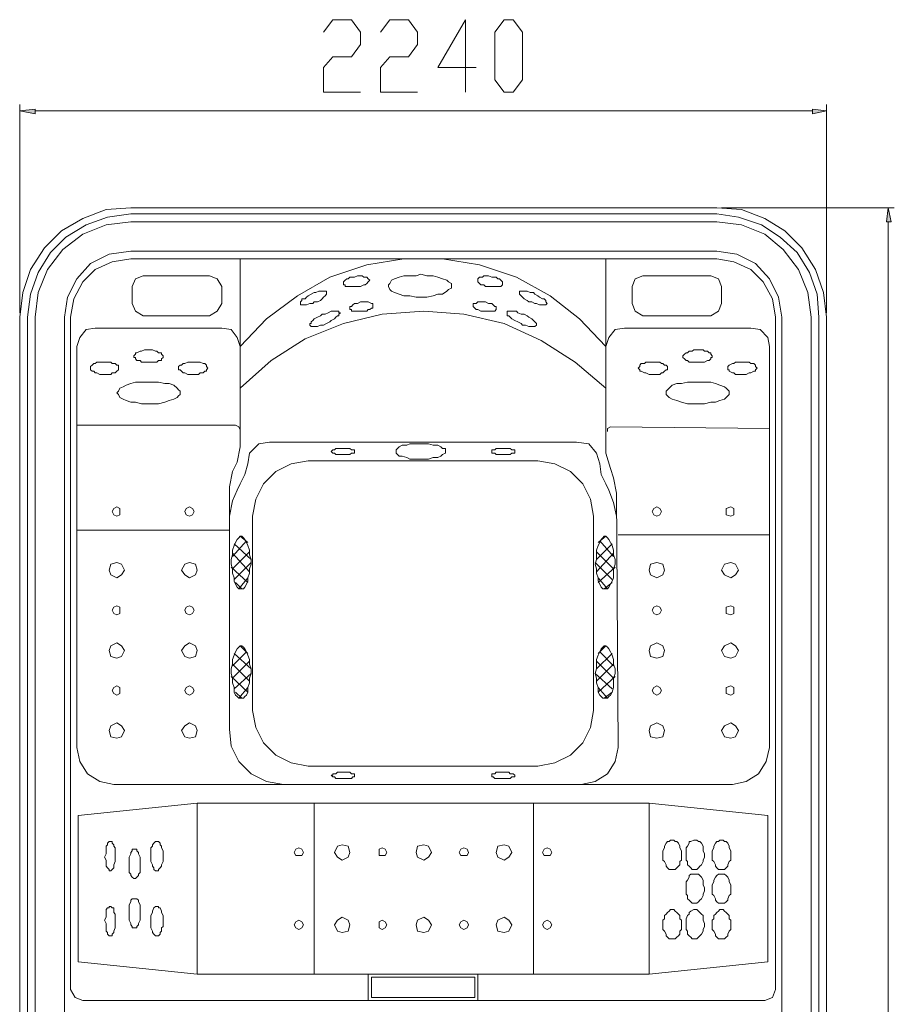
# Model space of a CAD drawing. Units: inches. Extents: x 155 to 475, y 55 to 760.
# Drawn here: x 326 to 462, y 604 to 757 of the extents above; entities that cross this region are included whole.
import ezdxf

# ---------------------------------------------------------------- set-up
doc = ezdxf.new("R2010")
doc.units = ezdxf.units.IN
doc.header["$MEASUREMENT"] = 0
doc.layers.add('Layer 1', color=7, linetype='Continuous')

msp = doc.modelspace()

# ---------------------------------------------------------------- hatches: boundary and pattern name
at = {"layer": 'Layer 1', "true_color": 0x0000ff}
for points in [[(328.56, 743.04), (328.56, 742.32), (326.16, 742.8)], [(449.52, 743.04), (449.52, 742.32), (451.68, 742.8)], [(461.76, 725.52), (461.04, 725.52), (461.28, 727.68)]]:
    msp.add_hatch(color=5, dxfattribs=at).paths.add_polyline_path(points)

# ---------------------------------------------------------------- linework, layer by layer
at = {"layer": 'Layer 1', "color": 5, "lineweight": 9, "true_color": 0x0000ff}
for points in [[(373.44, 755.04), (374.88, 756.96), (377.76, 756.96), (379.2, 755.04), (379.2, 753.12), (377.76, 751.2), (374.88, 751.2), (373.44, 749.52), (373.44, 745.68), (379.2, 745.68)], [(382.32, 755.04), (383.76, 756.96), (386.64, 756.96), (388.08, 755.04), (388.08, 753.12), (386.64, 751.2), (383.76, 751.2), (382.32, 749.52), (382.32, 745.68), (388.08, 745.68)], [(397.2, 749.52), (391.2, 749.52), (395.52, 756.96), (395.52, 745.68)], [(401.52, 745.68), (400.08, 747.6), (400.08, 755.04), (401.52, 756.96), (402.96, 756.96), (404.4, 755.04), (404.4, 747.6), (402.96, 745.68), (401.52, 745.68)], [(326.16, 711.36), (326.16, 743.76)], [(451.68, 711.36), (451.68, 743.76)], [(449.52, 742.8), (328.56, 742.8)], [(435.36, 727.68), (462.24, 727.68)], [(461.28, 725.52), (461.28, 57.12)]]:
    msp.add_lwpolyline(points, dxfattribs=at)
at = {"layer": 'Layer 1', "lineweight": 0}
for points in [[(328.56, 743.04), (328.56, 742.32), (326.16, 742.8), (328.56, 743.04)], [(449.52, 743.04), (449.52, 742.32), (451.68, 742.8), (449.52, 743.04)], [(461.76, 725.52), (461.04, 725.52), (461.28, 727.68), (461.76, 725.52)]]:
    msp.add_lwpolyline(points, dxfattribs=at)
at = {"layer": 'Layer 1', "color": 7, "lineweight": 9, "true_color": 0xffffff}
for points in [[(343.44, 727.68), (339.6, 727.44), (336, 726), (332.64, 724.08), (330, 721.44), (327.84, 718.08), (326.64, 714.48), (326.16, 710.64)], [(343.44, 726.72), (339.84, 726.24), (336.48, 725.04), (333.36, 723.12), (330.96, 720.72), (329.04, 717.6), (327.84, 714.24), (327.36, 710.64)], [(343.44, 727.68), (434.64, 727.68)], [(343.44, 726.72), (434.64, 726.72)], [(451.68, 710.64), (451.2, 714.48), (450, 718.08), (447.84, 721.44), (445.2, 724.08), (442.08, 726), (438.48, 727.44), (434.64, 727.68)], [(450.48, 710.64), (450.24, 714.24), (449.04, 717.6), (447.12, 720.72), (444.48, 723.12), (441.6, 725.04), (438, 726.24), (434.64, 726.72)], [(343.44, 725.52), (339.6, 725.04), (336, 723.6), (332.88, 721.2), (330.48, 718.08), (329.04, 714.48), (328.56, 710.64)], [(343.44, 725.52), (434.64, 725.52)], [(449.28, 710.64), (448.8, 714.48), (447.36, 718.08), (444.96, 721.2), (442.08, 723.6), (438.48, 725.04), (434.64, 725.52)], [(343.44, 720.96), (340.08, 720.48), (337.2, 719.04), (335.04, 716.64), (333.6, 713.76), (333.12, 710.64)], [(343.44, 720.96), (434.64, 720.96)], [(444.72, 710.64), (444.24, 713.76), (442.8, 716.64), (440.64, 719.04), (437.76, 720.48), (434.64, 720.96)], [(343.44, 719.76), (340.56, 719.28), (337.92, 718.08), (336, 716.16), (334.56, 713.52), (334.08, 710.64)], [(343.44, 719.76), (434.64, 719.76)], [(360.48, 719.76), (360.48, 690.48)], [(417.36, 706.08), (413.28, 710.4), (408.72, 714), (403.44, 716.88), (397.68, 718.8), (391.92, 719.76), (385.92, 719.76), (380.16, 718.8), (374.4, 716.88), (369.36, 714), (364.56, 710.4), (360.48, 706.08)], [(417.36, 689.52), (417.36, 719.76)], [(443.76, 710.64), (443.28, 713.52), (441.84, 716.16), (439.92, 718.08), (437.28, 719.28), (434.64, 719.76)], [(393.36, 715.44), (393.36, 715.92), (392.88, 716.16), (392.64, 716.4), (391.92, 716.64), (391.2, 716.88), (390.48, 717.12), (389.52, 717.12), (388.56, 717.36), (387.84, 717.12), (385.92, 717.12), (385.2, 716.88), (384.48, 716.64), (384, 716.4), (383.76, 715.92), (383.52, 715.68), (383.52, 715.44), (383.76, 714.96), (384, 714.72), (384.48, 714.48), (385.2, 714.24), (385.92, 714), (386.88, 714), (387.84, 713.76), (389.52, 713.76), (390.48, 714), (391.2, 714.24), (391.92, 714.24), (392.64, 714.72), (392.88, 714.96), (393.36, 715.2), (393.36, 715.44)], [(345.36, 717.12), (344.16, 716.64), (343.68, 715.44)], [(345.36, 717.12), (355.68, 717.12)], [(357.6, 715.44), (356.88, 716.64), (355.68, 717.12)], [(376.56, 715.92), (376.56, 715.68), (376.8, 715.68), (376.8, 715.44), (377.04, 715.44), (379.2, 715.44), (379.68, 715.68), (379.92, 715.68), (380.16, 715.92), (380.4, 716.16), (380.64, 716.4), (380.4, 716.64), (380.16, 716.88), (379.68, 716.88), (379.44, 717.12), (378.72, 717.12), (378.24, 716.88), (377.52, 716.88), (377.28, 716.64), (377.04, 716.64), (376.8, 716.4), (376.56, 716.16), (376.56, 715.92)], [(401.28, 715.92), (401.28, 715.68), (401.04, 715.44), (398.64, 715.44), (398.4, 715.68), (397.92, 715.68), (397.68, 715.92), (397.44, 716.16), (397.44, 716.64), (397.68, 716.88), (398.16, 716.88), (398.4, 717.12), (399.12, 717.12), (399.6, 716.88), (400.32, 716.88), (400.56, 716.64), (400.8, 716.64), (401.04, 716.4), (401.28, 716.16), (401.28, 715.92)], [(423.12, 717.12), (421.92, 716.64), (421.44, 715.44)], [(423.12, 717.12), (433.68, 717.12)], [(435.36, 715.44), (434.88, 716.64), (433.68, 717.12)], [(343.68, 712.8), (343.68, 715.44)], [(357.6, 715.44), (357.6, 712.8)], [(369.84, 712.8), (369.84, 712.56), (370.08, 712.56), (370.8, 712.56), (371.28, 712.8), (371.76, 712.8), (372, 713.04), (372.48, 713.04), (372.96, 713.28), (373.2, 713.52), (373.44, 713.76), (373.68, 714), (373.92, 714.24), (373.92, 714.72), (373.68, 714.72), (372.72, 714.72), (372.24, 714.48), (372, 714.48), (371.52, 714.24), (371.04, 714), (370.8, 713.76), (370.56, 713.52), (370.08, 713.52), (370.08, 713.28), (369.84, 713.04), (369.84, 712.8)], [(408.24, 712.8), (408, 712.56), (407.04, 712.56), (406.56, 712.8), (406.32, 712.8), (405.84, 713.04), (405.36, 713.04), (405.12, 713.28), (404.64, 713.52), (404.4, 713.76), (404.16, 714), (403.92, 714.24), (403.92, 714.72), (404.16, 714.72), (405.12, 714.72), (405.6, 714.48), (406.08, 714.48), (406.32, 714.24), (406.8, 714), (407.04, 713.76), (407.52, 713.52), (407.76, 713.52), (408, 713.28), (408, 713.04), (408.24, 712.8)], [(421.44, 712.8), (421.44, 715.44)], [(435.36, 715.44), (435.36, 712.8)], [(343.68, 712.8), (344.16, 711.6), (345.36, 710.88)], [(355.68, 710.88), (356.88, 711.6), (357.6, 712.8)], [(377.52, 712.08), (377.52, 712.32), (377.76, 712.32), (378, 712.56), (378.24, 712.8), (378.72, 712.8), (379.2, 713.04), (380.4, 713.04), (380.88, 712.8), (381.12, 712.8), (381.12, 712.56), (381.12, 712.08), (380.88, 712.08), (380.64, 711.84), (380.4, 711.84), (380.16, 711.6), (377.76, 711.6), (377.76, 711.84), (377.52, 711.84), (377.52, 712.08)], [(400.32, 712.08), (400.32, 712.32), (400.08, 712.32), (399.84, 712.56), (399.6, 712.8), (399.12, 712.8), (398.64, 713.04), (397.44, 713.04), (397.2, 712.8), (396.72, 712.8), (396.72, 712.56), (396.72, 712.32), (396.96, 712.08), (397.2, 711.84), (397.44, 711.84), (397.92, 711.6), (400.08, 711.6), (400.32, 711.84), (400.32, 712.08)], [(421.44, 712.8), (421.92, 711.6), (423.12, 710.88)], [(433.68, 710.88), (434.88, 711.6), (435.36, 712.8)], [(417.36, 699.6), (412.56, 703.68), (407.28, 707.04), (401.52, 709.68), (395.28, 711.12), (389.04, 711.6), (382.56, 711.12), (376.56, 709.68), (370.56, 707.28), (365.28, 703.92), (360.48, 699.6)], [(371.28, 709.44), (371.28, 709.68), (371.52, 709.68), (371.52, 709.92), (371.76, 710.16), (372, 710.4), (372.48, 710.64), (372.96, 710.88), (373.2, 711.12), (373.68, 711.12), (374.16, 711.36), (374.64, 711.6), (375.84, 711.6), (375.84, 711.36), (376.08, 711.36), (375.84, 711.12), (375.84, 710.88), (375.6, 710.88), (375.36, 710.64), (375.12, 710.4), (374.64, 710.16), (374.4, 709.92), (373.92, 709.68), (373.44, 709.44), (372.96, 709.44), (372.48, 709.2), (371.52, 709.2), (371.28, 709.44)], [(406.56, 709.44), (406.56, 709.68), (406.32, 709.92), (406.08, 710.16), (405.84, 710.4), (405.36, 710.64), (405.12, 710.88), (404.64, 711.12), (404.16, 711.12), (403.68, 711.36), (403.44, 711.6), (402, 711.6), (402, 711.36), (402, 710.88), (402.24, 710.88), (402.48, 710.64), (402.72, 710.4), (403.2, 710.16), (403.68, 709.92), (404.16, 709.68), (404.4, 709.44), (404.88, 709.44), (405.36, 709.2), (405.6, 709.2), (406.08, 709.2), (406.32, 709.2), (406.56, 709.44)], [(326.16, 72), (326.16, 710.64)], [(327.36, 72), (327.36, 710.64)], [(328.56, 72), (328.56, 710.64)], [(333.12, 72), (333.12, 710.64)], [(334.08, 606), (334.08, 710.64)], [(355.68, 710.88), (345.36, 710.88)], [(433.68, 710.88), (423.12, 710.88)], [(443.76, 710.64), (443.76, 606)], [(444.72, 710.64), (444.72, 72)], [(449.28, 710.64), (449.28, 72)], [(450.48, 710.64), (450.48, 72)], [(451.68, 710.64), (451.68, 72)], [(357.6, 708.96), (337.92, 708.96), (336.48, 708.72), (335.52, 707.52), (335.04, 706.08)], [(360.48, 706.08), (360, 707.52), (359.04, 708.72), (357.6, 708.96)], [(420.24, 708.96), (418.8, 708.72), (417.84, 707.52), (417.36, 706.08)], [(420.24, 708.96), (439.92, 708.96)], [(442.8, 643.68), (442.8, 706.08), (442.56, 707.52), (441.36, 708.72), (439.92, 708.96)], [(335.04, 643.68), (335.04, 706.08)], [(348.48, 704.64), (348.24, 704.88), (348.24, 705.12), (347.76, 705.12), (347.52, 705.36), (347.28, 705.36), (346.8, 705.6), (345.6, 705.6), (345.12, 705.36), (344.88, 705.36), (344.4, 705.12), (344.16, 705.12), (344.16, 704.88), (343.92, 704.64), (343.92, 704.4), (344.16, 704.4), (344.16, 704.16), (344.4, 703.92), (344.88, 703.92), (345.12, 703.68), (347.52, 703.68), (347.76, 703.92), (348.24, 703.92), (348.24, 704.16), (348.48, 704.4), (348.48, 704.64)], [(360.48, 706.08), (360.48, 693.12)], [(417.36, 706.08), (417.36, 692.88)], [(429.36, 704.64), (429.6, 704.88), (429.84, 705.12), (430.08, 705.12), (430.32, 705.36), (430.8, 705.36), (431.04, 705.6), (432.48, 705.6), (432.72, 705.36), (433.2, 705.36), (433.44, 705.12), (433.68, 705.12), (433.68, 704.88), (433.92, 704.64), (433.92, 704.4), (433.68, 704.4), (433.68, 704.16), (433.44, 703.92), (433.2, 703.92), (432.72, 703.68), (430.32, 703.68), (430.08, 703.92), (429.84, 703.92), (429.6, 704.16), (429.36, 704.4), (429.36, 704.64)], [(341.52, 702.72), (341.52, 703.2), (341.28, 703.2), (341.04, 703.44), (340.56, 703.44), (340.32, 703.68), (338.16, 703.68), (337.92, 703.44), (337.68, 703.44), (337.44, 703.2), (337.2, 702.96), (337.2, 702.48), (337.44, 702.24), (337.68, 702.24), (337.92, 702), (338.16, 702), (338.64, 701.76), (340.32, 701.76), (340.56, 702), (341.04, 702), (341.28, 702.24), (341.52, 702.48), (341.52, 702.72)], [(350.88, 702.72), (350.88, 702.96), (351.12, 703.2), (351.36, 703.2), (351.6, 703.44), (351.84, 703.44), (352.32, 703.68), (354.24, 703.68), (354.72, 703.44), (354.96, 703.44), (355.2, 703.2), (355.2, 702.96), (355.44, 702.72), (355.2, 702.48), (355.2, 702.24), (354.96, 702.24), (354.72, 702), (354.24, 702), (354, 701.76), (352.32, 701.76), (351.84, 702), (351.6, 702), (351.36, 702.24), (351.12, 702.48), (350.88, 702.48), (350.88, 702.72)], [(426.96, 702.72), (426.96, 702.96), (426.72, 703.2), (426.48, 703.2), (426.24, 703.44), (426, 703.44), (425.76, 703.68), (423.6, 703.68), (423.36, 703.44), (422.88, 703.44), (422.64, 703.2), (422.64, 702.96), (422.4, 702.72), (422.64, 702.48), (422.64, 702.24), (422.88, 702.24), (423.36, 702), (423.6, 702), (424.08, 701.76), (425.76, 701.76), (426, 702), (426.24, 702), (426.48, 702.24), (426.72, 702.48), (426.96, 702.48), (426.96, 702.72)], [(436.32, 702.72), (436.32, 702.96), (436.56, 703.2), (437.04, 703.44), (437.28, 703.44), (437.52, 703.68), (439.68, 703.68), (439.92, 703.44), (440.4, 703.44), (440.64, 703.2), (440.64, 702.96), (440.88, 702.72), (440.64, 702.48), (440.64, 702.24), (440.4, 702.24), (439.92, 702), (439.68, 702), (439.2, 701.76), (437.52, 701.76), (437.28, 702), (437.04, 702), (436.56, 702.24), (436.56, 702.48), (436.32, 702.48), (436.32, 702.72)], [(341.28, 698.88), (341.52, 699.12), (341.76, 699.6), (342.24, 699.84), (342.72, 700.08), (343.44, 700.32), (344.16, 700.56), (347.76, 700.56), (348.72, 700.32), (349.44, 700.32), (350.16, 700.08), (350.64, 699.6), (350.88, 699.36), (351.12, 699.12), (351.12, 698.64), (350.88, 698.4), (350.64, 698.16), (350.16, 697.92), (349.44, 697.68), (348.72, 697.44), (347.76, 697.2), (345.12, 697.2), (344.16, 697.44), (343.44, 697.44), (342.72, 697.68), (342.24, 697.92), (341.76, 698.16), (341.52, 698.64), (341.28, 698.88)], [(436.56, 698.88), (436.56, 699.12), (436.08, 699.6), (435.84, 699.84), (435.12, 700.08), (434.4, 700.32), (433.68, 700.56), (430.08, 700.56), (429.12, 700.32), (428.4, 700.32), (427.68, 700.08), (427.2, 699.6), (426.96, 699.36), (426.72, 699.12), (426.72, 698.64), (426.96, 698.4), (427.2, 698.16), (427.68, 697.92), (428.4, 697.68), (429.12, 697.44), (430.08, 697.2), (432.72, 697.2), (433.68, 697.44), (434.4, 697.44), (435.12, 697.68), (435.84, 697.92), (436.08, 698.16), (436.56, 698.64), (436.56, 698.88)], [(335.04, 693.84), (359.76, 693.84)], [(360.48, 693.12), (360.24, 693.6), (359.76, 693.84)], [(418.08, 693.6), (417.6, 693.36), (417.6, 692.88)], [(442.8, 693.36), (418.08, 693.6)], [(365.04, 691.2), (363.36, 690.96), (361.92, 689.52), (361.68, 687.84)], [(412.8, 691.2), (365.04, 691.2)], [(416.4, 687.84), (415.92, 689.52), (414.72, 690.96), (412.8, 691.2)], [(359.28, 686.64), (360, 688.08), (360.48, 690.48)], [(378.24, 689.76), (378.24, 690), (378, 690), (377.76, 690), (377.52, 690.24), (375.36, 690.24), (375.12, 690), (374.88, 690), (374.64, 689.76), (374.88, 689.52), (375.12, 689.52), (375.36, 689.28), (377.52, 689.28), (377.76, 689.52), (378.24, 689.52), (378.24, 689.76)], [(384.72, 689.76), (384.72, 689.52), (384.96, 689.28), (385.2, 689.04), (385.68, 689.04), (386.4, 688.8), (386.88, 688.56), (389.76, 688.56), (390.48, 688.8), (391.2, 688.8), (391.68, 689.04), (391.92, 689.28), (392.4, 689.52), (392.4, 690.24), (391.92, 690.24), (391.68, 690.48), (391.2, 690.72), (390.48, 690.72), (389.76, 690.96), (386.88, 690.96), (386.4, 690.72), (385.68, 690.72), (385.2, 690.48), (384.96, 690.24), (384.72, 690), (384.72, 689.76)], [(399.6, 689.76), (399.6, 690), (399.84, 690), (400.08, 690), (400.32, 690.24), (402.48, 690.24), (402.72, 690), (403.2, 690), (403.2, 689.76), (403.2, 689.52), (402.96, 689.52), (402.72, 689.52), (402.48, 689.28), (400.32, 689.28), (400.08, 689.52), (399.84, 689.52), (399.6, 689.52), (399.6, 689.76)], [(371.04, 688.32), (368.4, 687.84), (366, 686.64), (364.08, 684.72), (362.88, 682.32), (362.4, 679.68)], [(371.04, 688.32), (406.8, 688.32)], [(415.44, 679.68), (414.96, 682.32), (413.76, 684.72), (411.84, 686.64), (409.44, 687.84), (406.8, 688.32)], [(418.56, 685.68), (418.08, 687.12), (417.36, 689.52)], [(358.8, 646.56), (358.8, 684.24), (359.28, 686.64)], [(359.28, 682.08), (360, 683.76), (360.48, 684.72), (361.2, 686.16), (361.68, 687.84)], [(416.4, 687.84), (416.64, 686.16), (417.36, 684.72)], [(419.04, 683.28), (418.56, 685.68)], [(418.56, 681.84), (417.84, 683.76), (417.36, 684.72)], [(359.28, 682.08), (358.8, 679.68)], [(419.28, 643.68), (419.04, 683.28)], [(341.28, 679.68), (341.76, 679.92), (341.76, 680.88), (341.28, 681.12), (340.8, 680.88), (340.56, 680.4), (340.8, 679.92), (341.28, 679.68)], [(352.56, 679.68), (353.04, 679.92), (353.28, 680.4), (353.04, 680.88), (352.56, 681.12), (352.08, 680.88), (351.84, 680.4), (352.08, 679.92), (352.56, 679.68)], [(419.04, 679.68), (418.56, 681.84)], [(425.28, 679.68), (425.76, 679.92), (426, 680.4), (425.76, 680.88), (425.28, 681.12), (424.8, 680.88), (424.56, 680.4), (424.8, 679.92), (425.28, 679.68)], [(436.8, 679.68), (437.28, 679.92), (437.28, 680.88), (436.8, 681.12), (436.08, 680.88), (436.08, 679.92), (436.8, 679.68)], [(362.4, 649.44), (362.4, 679.68)], [(415.44, 679.68), (415.44, 649.44)], [(335.04, 677.52), (358.8, 677.52)], [(360.72, 668.4), (360.96, 668.4), (361.2, 668.64), (361.44, 669.12), (361.68, 669.6), (361.68, 670.08), (361.92, 670.8), (361.92, 671.52), (362.16, 672.24), (362.16, 672.96), (361.92, 673.68), (361.92, 674.4), (361.68, 675.12), (361.44, 675.6), (361.2, 676.08), (360.96, 676.32), (360.72, 676.56), (360.48, 676.56), (360.24, 676.32), (360, 676.08), (359.76, 675.6), (359.52, 675.12), (359.28, 674.4), (359.28, 673.68), (359.04, 672.96), (359.04, 672.24), (359.28, 671.52), (359.28, 670.8), (359.52, 670.08), (359.52, 669.6), (359.76, 669.12), (360, 668.64), (360.24, 668.4), (360.72, 668.4)], [(361.44, 675.84), (359.28, 673.44)], [(361.68, 675.6), (360.48, 676.56)], [(417.36, 668.4), (416.88, 668.4), (416.64, 668.64), (416.4, 669.12), (416.16, 669.6), (416.16, 670.08), (415.92, 670.8), (415.92, 671.52), (415.68, 672.24), (415.92, 672.96), (415.92, 674.4), (416.16, 675.12), (416.4, 675.6), (416.64, 676.08), (416.88, 676.32), (417.12, 676.56), (417.36, 676.56), (417.6, 676.32), (417.84, 676.08), (418.08, 675.6), (418.32, 675.12), (418.56, 674.4), (418.56, 673.68), (418.8, 672.96), (418.8, 672.24), (418.56, 671.52), (418.56, 670.8), (418.56, 670.08), (418.32, 669.6), (418.08, 669.12), (417.84, 668.64), (417.6, 668.4), (417.36, 668.4)], [(416.16, 675.6), (417.36, 676.56)], [(416.4, 675.84), (418.56, 673.44)], [(442.8, 676.8), (419.28, 676.8)], [(362.16, 672.96), (359.52, 675.36)], [(415.92, 672.96), (418.32, 675.36)], [(361.92, 674.16), (359.28, 671.52)], [(361.92, 671.04), (359.28, 673.92)], [(415.92, 674.16), (418.56, 671.52)], [(415.92, 671.04), (418.56, 673.92)], [(341.28, 670.08), (342, 670.56), (342.48, 671.28), (342, 672.24), (341.28, 672.48), (340.32, 672.24), (340.08, 671.28), (340.32, 670.56), (341.28, 670.08)], [(352.56, 670.08), (353.52, 670.56), (353.76, 671.28), (353.52, 672.24), (352.56, 672.48), (351.84, 672.24), (351.36, 671.28), (351.84, 670.56), (352.56, 670.08)], [(361.68, 669.36), (359.04, 671.76)], [(362.16, 672.48), (359.52, 669.84)], [(415.68, 672.48), (418.32, 669.84)], [(416.16, 669.36), (418.8, 671.76)], [(425.28, 670.08), (426.24, 670.56), (426.48, 671.28), (426.24, 672.24), (425.28, 672.48), (424.32, 672.24), (424.08, 671.28), (424.32, 670.56), (425.28, 670.08)], [(436.8, 670.08), (437.52, 670.56), (438, 671.28), (437.52, 672.24), (436.8, 672.48), (435.84, 672.24), (435.36, 671.28), (435.84, 670.56), (436.8, 670.08)], [(361.68, 670.08), (360.24, 668.4)], [(416.16, 670.08), (417.6, 668.4)], [(360.72, 668.4), (359.76, 669.36)], [(417.12, 668.4), (418.32, 669.36)], [(341.28, 664.32), (341.76, 664.56), (341.76, 665.52), (341.28, 665.76), (340.8, 665.52), (340.56, 665.04), (340.8, 664.56), (341.28, 664.32)], [(352.56, 664.32), (353.04, 664.56), (353.28, 665.04), (353.04, 665.52), (352.56, 665.76), (352.08, 665.52), (351.84, 665.04), (352.08, 664.56), (352.56, 664.32)], [(425.28, 664.32), (425.76, 664.56), (426, 665.04), (425.76, 665.52), (425.28, 665.76), (424.8, 665.52), (424.56, 665.04), (424.8, 664.56), (425.28, 664.32)], [(436.8, 664.32), (437.28, 664.56), (437.28, 665.52), (436.8, 665.76), (436.08, 665.52), (436.08, 664.56), (436.8, 664.32)], [(341.28, 657.6), (342, 657.84), (342.48, 658.8), (342, 659.52), (341.28, 660), (340.32, 659.52), (340.08, 658.8), (340.32, 657.84), (341.28, 657.6)], [(352.56, 657.6), (353.52, 657.84), (353.76, 658.8), (353.52, 659.52), (352.56, 660), (351.84, 659.52), (351.36, 658.8), (351.84, 657.84), (352.56, 657.6)], [(360.72, 651.36), (360.96, 651.36), (361.2, 651.6), (361.44, 651.84), (361.68, 652.32), (361.68, 653.04), (361.92, 653.76), (361.92, 654.48), (362.16, 655.2), (362.16, 655.92), (361.92, 656.64), (361.92, 657.36), (361.68, 658.08), (361.44, 658.56), (361.2, 659.04), (360.96, 659.28), (360.72, 659.52), (360.48, 659.52), (360.24, 659.28), (360, 659.04), (359.76, 658.56), (359.52, 658.08), (359.28, 657.36), (359.28, 656.64), (359.04, 655.92), (359.04, 655.2), (359.28, 654.48), (359.28, 653.76), (359.52, 653.04), (359.52, 652.32), (359.76, 651.84), (360, 651.6), (360.24, 651.36), (360.72, 651.36)], [(361.68, 658.32), (360.48, 659.52)], [(417.36, 651.36), (416.88, 651.36), (416.64, 651.6), (416.4, 651.84), (416.16, 652.32), (416.16, 653.04), (415.92, 653.76), (415.92, 654.48), (415.68, 655.2), (415.92, 655.92), (415.92, 657.36), (416.16, 658.08), (416.4, 658.56), (416.64, 659.04), (416.88, 659.28), (417.12, 659.52), (417.36, 659.52), (417.6, 659.28), (417.84, 659.04), (418.08, 658.56), (418.32, 658.08), (418.56, 657.36), (418.56, 656.64), (418.8, 655.92), (418.8, 655.2), (418.56, 654.48), (418.56, 653.76), (418.56, 653.04), (418.32, 652.32), (418.08, 651.84), (417.84, 651.6), (417.6, 651.36), (417.36, 651.36)], [(416.16, 658.32), (417.36, 659.52)], [(425.28, 657.6), (426.24, 657.84), (426.48, 658.8), (426.24, 659.52), (425.28, 660), (424.32, 659.52), (424.08, 658.8), (424.32, 657.84), (425.28, 657.6)], [(436.8, 657.6), (437.52, 657.84), (438, 658.8), (437.52, 659.52), (436.8, 660), (435.84, 659.52), (435.36, 658.8), (435.84, 657.84), (436.8, 657.6)], [(361.44, 658.56), (359.28, 656.4)], [(362.16, 655.92), (359.52, 658.32)], [(415.92, 655.92), (418.32, 658.32)], [(416.4, 658.56), (418.56, 656.4)], [(361.92, 657.12), (359.28, 654.48)], [(361.92, 654), (359.28, 656.64)], [(415.92, 657.12), (418.56, 654.48)], [(415.92, 654), (418.56, 656.64)], [(361.68, 652.32), (359.04, 654.72)], [(362.16, 655.2), (359.52, 652.8)], [(415.68, 655.2), (418.32, 652.8)], [(416.16, 652.32), (418.8, 654.72)], [(341.28, 651.84), (341.76, 652.08), (341.76, 653.04), (341.28, 653.28), (340.8, 653.04), (340.56, 652.56), (340.8, 652.08), (341.28, 651.84)], [(352.56, 651.84), (353.04, 652.08), (353.28, 652.56), (353.04, 653.04), (352.56, 653.28), (352.08, 653.04), (351.84, 652.56), (352.08, 652.08), (352.56, 651.84)], [(361.68, 653.04), (360.24, 651.36)], [(416.16, 653.04), (417.6, 651.36)], [(425.28, 651.84), (425.76, 652.08), (426, 652.56), (425.76, 653.04), (425.28, 653.28), (424.8, 653.04), (424.56, 652.56), (424.8, 652.08), (425.28, 651.84)], [(436.8, 651.84), (437.28, 652.08), (437.28, 653.04), (436.8, 653.28), (436.08, 653.04), (436.08, 652.08), (436.8, 651.84)], [(360.72, 651.36), (359.76, 652.32)], [(417.12, 651.36), (418.32, 652.32)], [(362.4, 649.44), (362.88, 646.8), (364.08, 644.4), (366, 642.48), (368.4, 641.28), (371.04, 640.8)], [(406.8, 640.8), (409.44, 641.28), (411.84, 642.48), (413.76, 644.4), (414.96, 646.8), (415.44, 649.44)], [(341.28, 645.12), (342, 645.36), (342.48, 646.32), (342, 647.04), (341.28, 647.52), (340.32, 647.04), (340.08, 646.32), (340.32, 645.36), (341.28, 645.12)], [(352.56, 645.12), (353.52, 645.36), (353.76, 646.32), (353.52, 647.04), (352.56, 647.52), (351.84, 647.04), (351.36, 646.32), (351.84, 645.36), (352.56, 645.12)], [(425.28, 645.12), (426.24, 645.36), (426.48, 646.32), (426.24, 647.04), (425.28, 647.52), (424.32, 647.04), (424.08, 646.32), (424.32, 645.36), (425.28, 645.12)], [(436.8, 645.12), (437.52, 645.36), (438, 646.32), (437.52, 647.04), (436.8, 647.52), (435.84, 647.04), (435.36, 646.32), (435.84, 645.36), (436.8, 645.12)], [(358.8, 646.56), (359.04, 643.92), (360.24, 641.52), (362.16, 639.6), (364.56, 638.4), (367.2, 637.92)], [(335.04, 643.68), (335.52, 641.52), (336.72, 639.6), (338.64, 638.4), (340.8, 637.92)], [(340.8, 637.92), (413.52, 637.92), (415.68, 638.4), (417.6, 639.6), (418.8, 641.52), (419.28, 643.68)], [(413.52, 637.92), (437.04, 637.92), (439.2, 638.4), (441.12, 639.6), (442.32, 641.52), (442.8, 643.68)], [(406.8, 640.8), (371.04, 640.8)], [(378.24, 639.36), (378.24, 639.12), (378, 639.12), (377.76, 638.88), (375.36, 638.88), (375.12, 639.12), (374.88, 639.12), (374.64, 639.36), (374.88, 639.36), (374.88, 639.6), (375.36, 639.6), (375.6, 639.84), (377.52, 639.84), (377.76, 639.6), (378, 639.6), (378.24, 639.6), (378.24, 639.36)], [(399.6, 639.36), (399.6, 639.12), (399.84, 639.12), (400.08, 638.88), (402.48, 638.88), (402.72, 639.12), (403.2, 639.12), (403.2, 639.36), (402.96, 639.6), (402.48, 639.6), (402.24, 639.84), (400.32, 639.84), (400.08, 639.6), (399.84, 639.6), (399.6, 639.6), (399.6, 639.36)], [(335.28, 610.32), (335.28, 633.12), (353.76, 635.04)], [(335.28, 610.32), (353.76, 608.4), (353.76, 635.04)], [(424.08, 635.04), (353.76, 635.04)], [(420.48, 635.04), (357.36, 635.04)], [(372, 635.04), (372, 608.4)], [(406.08, 635.04), (406.08, 608.4)], [(409.92, 635.04), (412.32, 635.04)], [(424.08, 635.04), (424.08, 608.4)], [(442.56, 610.32), (442.56, 633.12), (424.08, 635.04)], [(340.32, 624.48), (340.56, 624.72), (340.8, 624.96), (340.8, 625.44), (341.04, 625.92), (341.04, 628.08), (340.8, 628.32), (340.8, 628.56), (340.56, 628.8), (340.56, 629.04), (340.32, 629.04), (340.08, 629.04), (339.84, 628.8), (339.84, 628.56), (339.6, 628.32), (339.6, 627.12), (339.36, 626.64), (339.6, 626.16), (339.6, 625.2), (339.84, 624.96), (340.08, 624.72), (340.08, 624.48), (340.32, 624.48)], [(347.52, 624.48), (347.76, 624.48), (347.76, 624.72), (348, 624.96), (348.24, 625.2), (348.24, 625.44), (348.48, 625.92), (348.48, 627.6), (348.24, 628.08), (348.24, 628.32), (348, 628.56), (348, 628.8), (347.76, 629.04), (347.28, 629.04), (347.04, 628.8), (346.8, 628.56), (346.8, 628.32), (346.56, 628.08), (346.56, 625.92), (346.8, 625.44), (346.8, 625.2), (347.04, 624.96), (347.04, 624.72), (347.28, 624.48), (347.52, 624.48)], [(376.32, 626.16), (377.28, 626.64), (377.52, 627.36), (377.28, 628.32), (376.32, 628.56), (375.6, 628.32), (375.12, 627.36), (375.6, 626.64), (376.32, 626.16)], [(389.04, 626.16), (389.76, 626.64), (390.24, 627.36), (389.76, 628.32), (389.04, 628.56), (388.08, 628.32), (387.84, 627.36), (388.08, 626.64), (389.04, 626.16)], [(401.52, 626.16), (402.24, 626.64), (402.72, 627.36), (402.24, 628.32), (401.52, 628.56), (400.56, 628.32), (400.32, 627.36), (400.56, 626.64), (401.52, 626.16)], [(427.68, 629.28), (427.92, 629.28), (428.16, 629.04), (428.4, 629.04), (428.64, 628.8), (428.88, 628.32), (428.88, 628.08), (429.12, 627.6), (429.12, 626.16), (428.88, 625.92), (428.88, 625.44), (428.64, 625.2), (428.4, 624.96), (428.16, 624.72), (427.2, 624.72), (426.96, 624.96), (426.72, 625.2), (426.72, 625.44), (426.48, 625.92), (426.24, 626.16), (426.24, 627.6), (426.48, 628.08), (426.48, 628.32), (426.72, 628.8), (426.96, 629.04), (427.2, 629.04), (427.44, 629.28), (427.68, 629.28)], [(431.28, 629.28), (431.52, 629.28), (431.76, 629.04), (432, 629.04), (432.24, 628.8), (432.48, 628.32), (432.48, 627.6), (432.72, 627.12), (432.72, 626.64), (432.48, 626.16), (432.48, 625.92), (432.24, 625.44), (432, 625.2), (431.76, 624.96), (431.52, 624.72), (430.8, 624.72), (430.56, 624.96), (430.32, 625.2), (430.08, 625.44), (430.08, 625.92), (429.84, 626.16), (429.84, 628.08), (430.08, 628.32), (430.32, 628.8), (430.32, 629.04), (430.56, 629.04), (431.04, 629.28), (431.28, 629.28)], [(435.36, 629.28), (435.6, 629.28), (435.84, 629.04), (436.08, 629.04), (436.32, 628.8), (436.56, 628.32), (436.56, 628.08), (436.8, 627.6), (436.8, 626.16), (436.56, 625.92), (436.32, 625.44), (436.32, 625.2), (436.08, 624.96), (435.84, 624.72), (434.88, 624.72), (434.64, 624.96), (434.4, 625.2), (434.4, 625.44), (434.16, 625.92), (433.92, 626.16), (433.92, 627.6), (434.16, 628.08), (434.16, 628.32), (434.4, 628.8), (434.64, 629.04), (434.88, 629.04), (435.12, 629.28), (435.36, 629.28)], [(343.92, 623.28), (344.16, 623.28), (344.4, 623.52), (344.64, 623.76), (344.64, 624), (344.88, 624.24), (344.88, 626.64), (344.64, 627.12), (344.64, 627.36), (344.4, 627.6), (344.4, 627.84), (344.16, 627.84), (343.68, 627.84), (343.68, 627.6), (343.44, 627.36), (343.44, 627.12), (343.2, 626.64), (343.2, 624.72), (343.2, 624.24), (343.44, 624), (343.44, 623.76), (343.68, 623.52), (343.92, 623.28)], [(369.6, 626.88), (370.08, 626.88), (370.32, 627.36), (370.08, 627.84), (369.6, 628.08), (369.12, 627.84), (368.88, 627.36), (369.12, 626.88), (369.6, 626.88)], [(382.56, 626.88), (383.04, 626.88), (383.28, 627.36), (383.04, 627.84), (382.56, 628.08), (382.08, 627.84), (382.08, 626.88), (382.56, 626.88)], [(395.28, 626.88), (395.76, 626.88), (396, 627.36), (395.76, 627.84), (395.28, 628.08), (394.8, 627.84), (394.56, 627.36), (394.8, 626.88), (395.28, 626.88)], [(408.24, 626.88), (408.72, 626.88), (408.96, 627.36), (408.72, 627.84), (408.24, 628.08), (407.76, 627.84), (407.52, 627.36), (407.76, 626.88), (408.24, 626.88)], [(431.28, 624), (431.76, 624), (432, 623.76), (432.24, 623.52), (432.48, 623.04), (432.48, 622.32), (432.72, 621.84), (432.72, 621.36), (432.48, 620.88), (432.48, 620.64), (432.24, 620.16), (432, 619.92), (431.76, 619.68), (431.52, 619.44), (430.8, 619.44), (430.56, 619.68), (430.32, 619.92), (430.08, 620.16), (430.08, 620.64), (429.84, 620.88), (429.84, 622.8), (430.08, 623.04), (430.32, 623.52), (430.32, 623.76), (430.56, 624), (431.28, 624)], [(435.36, 624), (435.84, 624), (436.08, 623.76), (436.32, 623.52), (436.56, 623.04), (436.56, 622.8), (436.8, 622.32), (436.8, 620.88), (436.56, 620.64), (436.32, 620.16), (436.32, 619.92), (436.08, 619.68), (435.84, 619.44), (434.88, 619.44), (434.64, 619.68), (434.4, 619.92), (434.4, 620.16), (434.16, 620.64), (433.92, 620.88), (433.92, 622.32), (434.16, 622.8), (434.16, 623.04), (434.4, 623.52), (434.64, 623.76), (434.88, 624), (435.36, 624)], [(343.92, 620.16), (344.4, 620.16), (344.64, 619.92), (344.64, 619.68), (344.88, 619.2), (344.88, 616.8), (344.64, 616.32), (344.64, 616.08), (344.4, 615.84), (344.4, 615.6), (344.16, 615.6), (343.68, 615.6), (343.68, 615.84), (343.44, 616.08), (343.44, 616.32), (343.2, 616.8), (343.2, 618.96), (343.2, 619.2), (343.44, 619.68), (343.44, 619.92), (343.68, 620.16), (343.92, 620.16)], [(340.32, 618.96), (340.56, 618.72), (340.8, 618.72), (340.8, 618.48), (340.8, 618), (341.04, 617.76), (341.04, 615.6), (340.8, 615.12), (340.8, 614.88), (340.56, 614.64), (340.56, 614.4), (340.32, 614.4), (340.08, 614.4), (339.84, 614.64), (339.84, 614.88), (339.6, 615.12), (339.6, 616.32), (339.36, 616.8), (339.6, 617.28), (339.6, 618.48), (339.84, 618.72), (340.08, 618.72), (340.08, 618.96), (340.32, 618.96)], [(347.52, 618.96), (347.76, 618.96), (347.76, 618.72), (348, 618.72), (348.24, 618.24), (348.24, 618), (348.48, 617.52), (348.48, 615.84), (348.24, 615.6), (348.24, 615.12), (348, 614.88), (348, 614.64), (347.76, 614.4), (347.28, 614.4), (347.04, 614.64), (346.8, 614.88), (346.8, 615.12), (346.56, 615.6), (346.56, 617.52), (346.8, 618), (346.8, 618.24), (347.04, 618.72), (347.28, 618.96), (347.52, 618.96)], [(427.68, 618.48), (427.92, 618.48), (428.16, 618.24), (428.4, 618), (428.64, 617.76), (428.88, 617.52), (428.88, 617.04), (429.12, 616.8), (429.12, 615.36), (428.88, 615.12), (428.88, 614.64), (428.64, 614.4), (428.4, 614.16), (428.16, 613.92), (427.2, 613.92), (426.96, 614.16), (426.72, 614.4), (426.72, 614.64), (426.48, 615.12), (426.24, 615.36), (426.24, 616.8), (426.48, 617.04), (426.48, 617.52), (426.72, 617.76), (426.96, 618), (427.2, 618.24), (427.44, 618.48), (427.68, 618.48)], [(431.28, 618.48), (431.52, 618.48), (431.76, 618.24), (432, 618), (432.24, 617.76), (432.48, 617.52), (432.48, 616.8), (432.72, 616.32), (432.72, 615.84), (432.48, 615.36), (432.48, 615.12), (432.24, 614.64), (432, 614.4), (431.76, 614.16), (431.52, 613.92), (430.8, 613.92), (430.56, 614.16), (430.32, 614.4), (430.08, 614.64), (430.08, 615.12), (429.84, 615.36), (429.84, 617.04), (430.08, 617.52), (430.32, 617.76), (430.32, 618), (430.56, 618.24), (431.04, 618.48), (431.28, 618.48)], [(435.36, 618.48), (435.6, 618.48), (435.84, 618.24), (436.08, 618), (436.32, 617.76), (436.56, 617.52), (436.56, 617.04), (436.8, 616.8), (436.8, 615.36), (436.56, 615.12), (436.32, 614.64), (436.32, 614.4), (436.08, 614.16), (435.84, 613.92), (434.88, 613.92), (434.64, 614.16), (434.4, 614.4), (434.4, 614.64), (434.16, 615.12), (433.92, 615.36), (433.92, 616.8), (434.16, 617.04), (434.16, 617.52), (434.4, 617.76), (434.64, 618), (434.88, 618.24), (435.12, 618.48), (435.36, 618.48)], [(369.6, 615.36), (370.08, 615.6), (370.32, 616.08), (370.08, 616.56), (369.6, 616.8), (369.12, 616.56), (368.88, 616.08), (369.12, 615.6), (369.6, 615.36)], [(376.32, 614.88), (377.28, 615.12), (377.52, 616.08), (377.28, 616.8), (376.32, 617.28), (375.6, 616.8), (375.12, 616.08), (375.6, 615.12), (376.32, 614.88)], [(382.56, 615.36), (383.04, 615.6), (383.28, 616.08), (383.04, 616.56), (382.56, 616.8), (382.08, 616.56), (382.08, 615.6), (382.56, 615.36)], [(389.04, 614.88), (389.76, 615.12), (390.24, 616.08), (389.76, 616.8), (389.04, 617.28), (388.08, 616.8), (387.84, 616.08), (388.08, 615.12), (389.04, 614.88)], [(395.28, 615.36), (395.76, 615.6), (396, 616.08), (395.76, 616.56), (395.28, 616.8), (394.8, 616.56), (394.56, 616.08), (394.8, 615.6), (395.28, 615.36)], [(401.52, 614.88), (402.24, 615.12), (402.72, 616.08), (402.24, 616.8), (401.52, 617.28), (400.56, 616.8), (400.32, 616.08), (400.56, 615.12), (401.52, 614.88)], [(408.24, 615.36), (408.72, 615.6), (408.96, 616.08), (408.72, 616.56), (408.24, 616.8), (407.76, 616.56), (407.52, 616.08), (407.76, 615.6), (408.24, 615.36)], [(442.56, 610.32), (424.08, 608.4)], [(424.08, 608.4), (353.76, 608.4)], [(397.44, 608.4), (380.4, 608.4)], [(380.4, 608.4), (380.4, 604.32)], [(397.44, 608.4), (397.44, 604.32)], [(396.96, 607.92), (380.88, 607.92)], [(380.88, 607.92), (380.88, 604.8)], [(396.96, 607.92), (396.96, 604.8)], [(334.08, 606), (334.8, 604.8), (336, 604.32)], [(442.08, 604.32), (443.28, 604.8), (443.76, 606)], [(442.08, 604.32), (336, 604.32)], [(380.4, 604.32), (397.44, 604.32)], [(380.88, 604.8), (396.96, 604.8)]]:
    msp.add_lwpolyline(points, dxfattribs=at)

doc.saveas('drawing.dxf')
